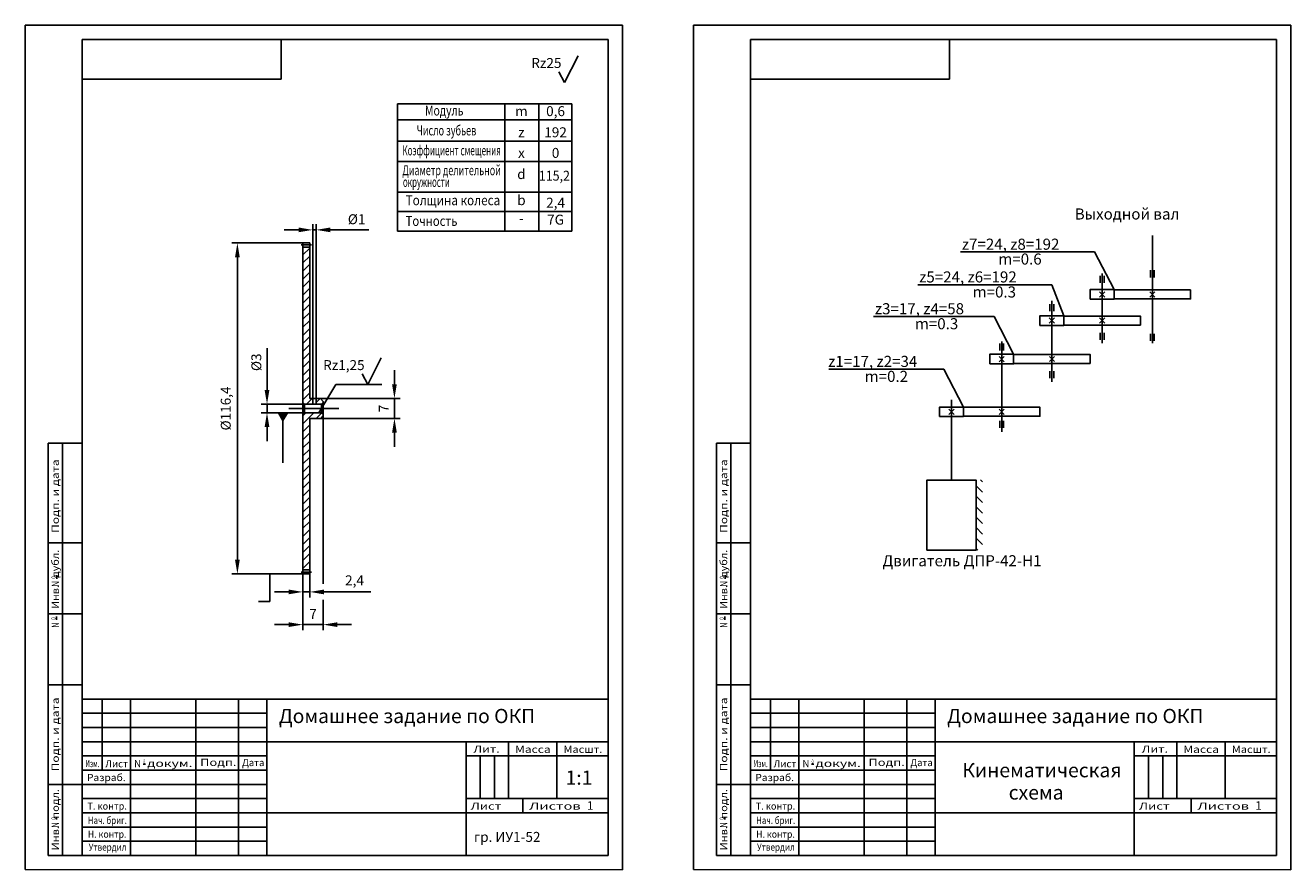
# Model space of a CAD drawing. Units: millimetres. Extents: x 189 to 634, y 11 to 308.
import ezdxf
from ezdxf.enums import TextEntityAlignment as Align

# ---------------------------------------------------------------- set-up
doc = ezdxf.new("R2010")
doc.units = ezdxf.units.MM
doc.linetypes.add('CENTER2', pattern=[28.575, 19.05, -3.175, 3.175, -3.175])
doc.layers.add('DIM', color=1, linetype='Continuous')
doc.layers.add('LAYER1', color=1, linetype='Continuous')
doc.styles.add('L', font='txt')
doc.styles.add('ROMANS', font='romans.shx')
doc.styles.add('STYLE1', font='romans.shx')
doc.dimstyles.new('ISO-25', dxfattribs={"dimtxt": 2.5, "dimasz": 2.5, "dimexe": 1.25, "dimexo": 0.625, "dimtad": 1, "dimtxsty": 'Standard', "dimcen": 2.5, "dimadec": 0, "dimazin": 0, "dimtfac": 1, "dimtmove": 0, "dimatfit": 3, "dimfxl": 0, "dimarcsym": 0})
doc.dimstyles.new('ROMANS', dxfattribs={"dimscale": 0, "dimtxt": 3.5, "dimasz": 5, "dimexe": 2, "dimexo": 0, "dimgap": 2, "dimtad": 1, "dimdec": 0, "dimzin": 1, "dimdsep": 46, "dimtxsty": 'ROMANS', "dimcen": -5, "dimclrd": 1, "dimclre": 1, "dimclrt": 1, "dimaunit": 1, "dimadec": 0, "dimazin": 0, "dimtfac": 1, "dimtdec": 0, "dimtmove": 0, "dimatfit": 3, "dimfxl": 0, "dimtolj": 1, "dimtzin": 0, "dimarcsym": 0})

# ---------------------------------------------------------------- blocks, each defined once
blk = doc.blocks.new('*D1')
at = {"color": 1, "lineweight": -2}
for p, q in [((285.08, 236.01), (280.08, 236.01)), ((290.08, 176.7), (290.08, 238.01)), ((290.08, 236.01), (291.28, 236.01)), ((291.28, 176.7), (291.28, 238.01)), ((296.28, 236.01), (309.78, 236.01))]:
    blk.add_line(p, q, dxfattribs=at)
at = {"color": 1}
for points in [[(285.08, 236.85), (285.08, 235.18), (290.08, 236.01)], [(296.28, 236.85), (296.28, 235.18), (291.28, 236.01)]]:
    blk.add_solid(points, dxfattribs=at)
at = {"layer": 'DEFPOINTS', "color": 0}
for p in [(291.28, 236.01), (290.08, 176.7), (291.28, 176.7)]:
    blk.add_point(p, dxfattribs=at)
at = {"color": 1, "insert": (305.53, 239.76), "char_height": 3.5, "attachment_point": 5, "style": 'ROMANS'}
blk.add_mtext('\\A1;%%c1', dxfattribs=at)
blk = doc.blocks.new('*D2')
at = {"color": 1, "lineweight": -2}
for p, q in [((286.6, 231.4), (261.58, 231.4)), ((263.58, 120), (263.58, 226.4)), ((286.6, 115), (261.58, 115))]:
    blk.add_line(p, q, dxfattribs=at)
at = {"color": 1}
for points in [[(262.74, 226.4), (264.41, 226.4), (263.58, 231.4)], [(262.74, 120), (264.41, 120), (263.58, 115)]]:
    blk.add_solid(points, dxfattribs=at)
at = {"layer": 'DEFPOINTS', "color": 0}
for p in [(263.58, 231.4), (286.6, 231.4), (286.6, 115)]:
    blk.add_point(p, dxfattribs=at)
at = {"color": 1, "insert": (259.49, 173.2), "char_height": 3.5, "attachment_point": 5, "rotation": 90, "style": 'ROMANS'}
blk.add_mtext('\\A1;%%c116,4', dxfattribs=at)
blk = doc.blocks.new('*D3')
at = {"color": 1, "lineweight": -2}
for p, q in [((286.6, 115), (286.6, 106.67)), ((289.03, 115), (289.03, 106.67)), ((281.6, 108.67), (276.6, 108.67)), ((286.6, 108.67), (289.03, 108.67)), ((294.03, 108.67), (310.53, 108.67))]:
    blk.add_line(p, q, dxfattribs=at)
at = {"color": 1}
for points in [[(281.6, 109.5), (281.6, 107.83), (286.6, 108.67)], [(294.03, 109.5), (294.03, 107.83), (289.03, 108.67)]]:
    blk.add_solid(points, dxfattribs=at)
at = {"layer": 'DEFPOINTS', "color": 0}
for p in [(286.6, 115), (289.03, 115), (289.03, 108.67)]:
    blk.add_point(p, dxfattribs=at)
at = {"color": 1, "insert": (304.78, 112.75), "char_height": 3.5, "attachment_point": 5, "style": 'ROMANS'}
blk.add_mtext('\\A1;2,4', dxfattribs=at)
blk = doc.blocks.new('*D4')
at = {"color": 1, "lineweight": -2}
for p, q in [((286.6, 114.38), (286.6, 95.17)), ((293.76, 105.9), (293.76, 95.17)), ((281.6, 97.17), (276.6, 97.17)), ((286.6, 97.17), (293.76, 97.17)), ((298.76, 97.17), (303.76, 97.17))]:
    blk.add_line(p, q, dxfattribs=at)
at = {"color": 1}
for points in [[(281.6, 98), (281.6, 96.33), (286.6, 97.17)], [(298.76, 98), (298.76, 96.33), (293.76, 97.17)]]:
    blk.add_solid(points, dxfattribs=at)
at = {"layer": 'DEFPOINTS', "color": 0}
for p in [(286.6, 114.38), (293.76, 105.9), (293.76, 97.17)]:
    blk.add_point(p, dxfattribs=at)
at = {"color": 1, "insert": (290.18, 100.92), "char_height": 3.5, "attachment_point": 5, "style": 'ROMANS'}
blk.add_mtext('\\A1;7', dxfattribs=at)
blk = doc.blocks.new('*D5')
at = {"color": 1, "lineweight": -2}
for p, q in [((318.82, 181.7), (318.82, 186.7)), ((292.67, 176.7), (320.82, 176.7)), ((318.82, 169.7), (318.82, 176.7)), ((292.76, 169.7), (320.82, 169.7)), ((318.82, 164.7), (318.82, 159.7))]:
    blk.add_line(p, q, dxfattribs=at)
at = {"color": 1}
for points in [[(317.98, 181.7), (319.65, 181.7), (318.82, 176.7)], [(317.98, 164.7), (319.65, 164.7), (318.82, 169.7)]]:
    blk.add_solid(points, dxfattribs=at)
at = {"layer": 'DEFPOINTS', "color": 0}
for p in [(292.67, 176.7), (318.82, 176.7), (292.76, 169.7)]:
    blk.add_point(p, dxfattribs=at)
at = {"color": 1, "insert": (315.07, 173.2), "char_height": 3.5, "attachment_point": 5, "rotation": 90, "style": 'ROMANS'}
blk.add_mtext('\\A1;7', dxfattribs=at)

msp = doc.modelspace()

# ---------------------------------------------------------------- hatches: boundary and pattern name
h = msp.add_hatch()
h.set_pattern_fill('_USER', color=1, scale=2, angle=45, style=0, pattern_type=0)
h.set_pattern_definition([(45, (0, 0), (-1.414214, 1.414214), [])])
h.paths.add_polyline_path([(289.03, 229.99), (286.6, 229.99), (286.6, 175.24), (287.15, 174.7), (290.08, 174.7), (290.08, 176.7), (289.03, 176.7)])
h.paths.add_polyline_path([(289.03, 169.7), (292.76, 169.7), (293.76, 170.7), (293.76, 171.17), (293.21, 171.7), (287.15, 171.7), (286.6, 171.17), (286.6, 116.41), (289.03, 116.41)])
h.paths.add_polyline_path([(291.28, 176.7), (291.28, 174.7), (293.21, 174.7), (293.76, 175.24), (293.76, 175.7), (292.76, 176.7)])
h = msp.add_hatch(color=1)
h.paths.add_polyline_path([(281.16, 171.7), (279.57, 171.7), (279.57, 168.96)])
h.paths.add_polyline_path([(279.57, 168.96), (279.57, 171.7), (277.99, 171.7)])
h = msp.add_hatch()
h.set_pattern_fill('_USER', color=1, scale=2.6, angle=315, style=0, pattern_type=0)
h.set_pattern_definition([(315, (-106.8415, -98.9181), (1.838478, 1.838478), [])])
h.paths.add_polyline_path([(525.61, 148.06), (523.37, 148.06), (523.37, 123.3), (525.61, 123.3)])

# ---------------------------------------------------------------- linework, layer by layer
at = {"color": 1}
for p, q in [((188.99, 307.97), (188.99, 11)), ((424.05, 307.97), (424.05, 11)), ((378.64, 287.87), (383.41, 297.28)), ((376.67, 291.66), (378.64, 287.87)), ((362.06, 280.34), (319.95, 280.34)), ((319.95, 280.34), (319.95, 235.51)), ((357.61, 280.34), (357.61, 235.51)), ((381.23, 280.34), (362.06, 280.34)), ((369.61, 280.34), (369.61, 235.51)), ((381.23, 235.51), (381.23, 280.34)), ((319.95, 274.71), (381.23, 274.71)), ((319.95, 267.27), (381.23, 267.27)), ((319.95, 260.01), (381.23, 260.01)), ((319.95, 249.31), (381.23, 249.31)), ((319.95, 242.51), (381.23, 242.51)), ((319.95, 235.51), (381.23, 235.51)), ((565.05, 228.24), (517.86, 228.24)), ((571.91, 214.99), (565.03, 228.28)), ((550.04, 216.71), (502.92, 216.71)), ((554.26, 205.8), (550.04, 216.71)), ((529.72, 205.54), (487.29, 205.54)), ((536.6, 192.25), (529.72, 205.54)), ((274, 179.7), (274, 194.37)), ((309.41, 181.61), (314.19, 191.02)), ((512.05, 187), (471.66, 187)), ((518.94, 173.71), (512.05, 187)), ((307.44, 185.4), (309.41, 181.61)), ((287.15, 174.7), (272, 174.7)), ((274, 171.7), (274, 174.7)), ((287.15, 171.7), (272, 171.7)), ((279.57, 171.7), (279.57, 154.07)), ((293.76, 170.7), (293.76, 111.52)), ((274, 166.7), (274, 161.7)), ((275.03, 105.34), (275.03, 115)), ((270.98, 105.34), (275.03, 105.34))]:
    msp.add_line(p, q, dxfattribs=at)
for p, q in [((208.99, 302.97), (393.99, 302.99)), ((444.05, 302.97), (629.05, 302.99)), ((585.39, 234.08), (585.39, 196.12)), ((286.6, 229.99), (289.03, 229.99)), ((567.03, 219.83), (567.03, 217.35)), ((567.71, 220.65), (567.71, 196.21)), ((568.4, 219.83), (568.4, 217.35)), ((584.7, 221.8), (584.7, 219.32)), ((586.08, 221.8), (586.08, 219.32)), ((568.63, 212.37), (566.79, 214.21)), ((566.79, 212.37), (568.63, 214.21)), ((584.47, 214.21), (586.31, 212.37)), ((586.31, 214.21), (584.47, 212.37)), ((549.37, 209.91), (549.37, 207.43)), ((550.06, 211.01), (550.06, 182.62)), ((550.74, 209.91), (550.74, 207.43)), ((598.84, 211.72), (571.91, 211.72)), ((550.98, 203.18), (549.15, 205.02)), ((549.15, 203.18), (550.98, 205.02)), ((554.26, 205.7), (581.19, 205.7)), ((566.79, 203.21), (568.63, 205.05)), ((568.63, 203.21), (566.79, 205.05)), ((531.72, 196.05), (531.72, 193.58)), ((532.4, 164.98), (532.4, 196.73)), ((533.09, 196.05), (533.09, 193.58)), ((567.03, 199.78), (567.03, 197.3)), ((568.4, 199.78), (568.4, 197.3)), ((584.7, 199.46), (584.7, 196.98)), ((586.08, 199.46), (586.08, 196.98)), ((533.32, 189.63), (531.48, 191.47)), ((531.48, 189.63), (533.32, 191.47)), ((563.53, 192.15), (536.6, 192.15)), ((551, 189.66), (549.16, 191.5)), ((549.16, 189.66), (551, 191.5)), ((549.37, 186.31), (549.37, 183.83)), ((550.74, 186.31), (550.74, 183.83)), ((287.15, 174.7), (286.6, 175.24)), ((286.6, 174.7), (286.6, 171.7)), ((293.21, 174.7), (287.15, 174.7)), ((287.15, 174.7), (287.15, 171.7)), ((292.76, 176.7), (289.03, 176.7)), ((292.76, 176.7), (293.76, 175.7)), ((293.21, 174.7), (293.76, 175.24)), ((293.21, 174.7), (293.21, 171.7)), ((293.76, 170.7), (293.76, 175.7)), ((514.74, 148.03), (514.74, 176.28)), ((518.94, 173.61), (545.87, 173.61)), ((287.15, 171.7), (286.6, 171.17)), ((287.15, 171.7), (293.21, 171.7)), ((292.76, 169.7), (289.03, 169.7)), ((293.76, 170.7), (292.76, 169.7)), ((293.21, 171.7), (293.76, 171.17)), ((513.82, 171.09), (515.66, 172.93)), ((515.66, 171.09), (513.82, 172.93)), ((531.47, 171.12), (533.31, 172.96)), ((533.31, 171.12), (531.47, 172.96)), ((531.72, 168.83), (531.72, 166.36)), ((533.09, 168.83), (533.09, 166.36)), ((286.6, 116.41), (289, 116.41))]:
    msp.add_line(p, q)
at = {"color": 1, "linetype": 'CENTER2'}
for p, q in [((286.02, 230.8), (289.59, 230.8)), ((281.68, 173.2), (299.22, 173.2)), ((286.02, 115.6), (289.59, 115.6))]:
    msp.add_line(p, q, dxfattribs=at)
for points in [[(289.03, 176.7), (289.03, 231.4), (286.6, 231.4), (286.6, 115), (289.03, 115), (289.03, 169.7)], [(290.08, 176.7), (290.08, 174.7), (291.28, 174.7), (291.28, 176.7)]]:
    msp.add_lwpolyline(points)
for points in [[(563.52, 211.63), (571.91, 211.63), (571.91, 214.99), (563.52, 214.99)], [(598.84, 214.89), (571.91, 214.89), (571.91, 211.72), (598.84, 211.72)], [(554.26, 202.43), (545.87, 202.43), (545.87, 205.8), (554.26, 205.8)], [(554.26, 202.53), (581.19, 202.53), (581.19, 205.7), (554.26, 205.7)], [(528.2, 188.88), (536.6, 188.88), (536.6, 192.25), (528.2, 192.25)], [(563.53, 188.98), (536.6, 188.98), (536.6, 192.15), (563.53, 192.15)], [(510.54, 170.34), (518.94, 170.34), (518.94, 173.71), (510.54, 173.71)], [(518.94, 170.44), (545.87, 170.44), (545.87, 173.61), (518.94, 173.61)], [(506.11, 123.3), (523.37, 123.3), (523.37, 148.03), (506.11, 148.03)]]:
    msp.add_lwpolyline(points, close=True)
at = {"color": 1}
msp.add_lwpolyline([(279.57, 168.96), (281.16, 171.7), (277.99, 171.7)], close=True, dxfattribs=at)
for points in [[(273.16, 179.7), (274.83, 179.7), (274, 174.7)], [(273.16, 166.7), (274.83, 166.7), (274, 171.7)]]:
    msp.add_solid(points, dxfattribs=at)
at = {"layer": 'DIM'}
for p, q in [((200.09, 113.26), (200.09, 114.55)), ((435.15, 113.26), (435.15, 114.55)), ((199.97, 98.8), (199.97, 100.01)), ((435.03, 98.8), (435.03, 100.01)), ((230.43, 48.03), (231.29, 48.03)), ((465.49, 48.03), (466.35, 48.03)), ((199.97, 28.62), (199.97, 29.54)), ((435.03, 28.62), (435.03, 29.54))]:
    msp.add_line(p, q, dxfattribs=at)
at = {"layer": 'LAYER1', "color": 1}
for p, q in [((398.99, 307.97), (188.99, 307.97)), ((398.99, 307.97), (398.99, 10.97)), ((634.05, 307.97), (424.05, 307.97)), ((634.05, 307.97), (634.05, 10.97)), ((208.99, 65.97), (273.99, 65.97)), ((444.05, 65.97), (509.05, 65.97)), ((273.99, 60.97), (208.99, 60.97)), ((509.05, 60.97), (444.05, 60.97)), ((208.99, 55.97), (273.99, 55.97)), ((444.05, 55.97), (509.05, 55.97)), ((348.99, 35.97), (348.99, 50.97)), ((353.99, 50.97), (353.99, 35.97)), ((584.05, 35.97), (584.05, 50.97)), ((589.05, 50.97), (589.05, 35.97)), ((273.99, 40.97), (209.02, 40.99)), ((509.05, 40.97), (444.09, 40.99)), ((208.99, 35.97), (273.99, 35.97)), ((444.05, 35.97), (509.05, 35.97)), ((273.99, 30.97), (208.99, 30.97)), ((509.05, 30.97), (444.05, 30.97)), ((273.99, 20.97), (208.99, 20.97)), ((509.05, 20.97), (444.05, 20.97)), ((398.99, 10.97), (188.99, 11)), ((634.05, 10.97), (424.05, 11))]:
    msp.add_line(p, q, dxfattribs=at)
at = {"layer": 'LAYER1', "color": 7}
for p, q in [((209.02, 15.99), (208.99, 302.97)), ((279.02, 288.99), (279.02, 302.99)), ((393.99, 302.99), (393.99, 15.97)), ((444.09, 15.99), (444.05, 302.97)), ((514.09, 288.99), (514.09, 302.99)), ((629.05, 302.99), (629.05, 15.97)), ((209.02, 288.99), (279.02, 288.99)), ((444.09, 288.99), (514.09, 288.99)), ((197.02, 15.99), (197.02, 160.99)), ((197.02, 160.99), (209.02, 160.99)), ((202.02, 15.99), (202.02, 160.99)), ((432.09, 15.99), (432.09, 160.99)), ((432.09, 160.99), (444.09, 160.99)), ((437.09, 15.99), (437.09, 160.99)), ((209.02, 125.99), (197.02, 125.99)), ((444.09, 125.99), (432.09, 125.99)), ((209.02, 100.99), (197.02, 100.99)), ((444.09, 100.99), (432.09, 100.99)), ((209.02, 75.99), (197.02, 75.99)), ((444.09, 75.99), (432.09, 75.99)), ((208.99, 70.97), (393.99, 70.97)), ((215.99, 70.97), (215.99, 45.97)), ((225.99, 15.97), (225.99, 70.97)), ((248.99, 70.97), (248.99, 15.97)), ((263.99, 15.97), (263.99, 70.97)), ((273.99, 70.97), (273.99, 15.97)), ((444.05, 70.97), (629.05, 70.97)), ((451.05, 70.97), (451.05, 45.97)), ((461.05, 15.97), (461.05, 70.97)), ((484.05, 70.97), (484.05, 15.97)), ((499.05, 15.97), (499.05, 70.97)), ((509.05, 70.97), (509.05, 15.97)), ((273.99, 55.97), (393.99, 55.97)), ((343.99, 15.97), (343.99, 55.97)), ((358.99, 35.97), (358.99, 55.97)), ((375.99, 35.97), (375.99, 55.97)), ((509.05, 55.97), (629.05, 55.97)), ((579.05, 15.97), (579.05, 55.97)), ((594.05, 35.97), (594.05, 55.97)), ((611.05, 35.97), (611.05, 55.97)), ((208.99, 50.97), (273.99, 50.97)), ((343.99, 50.97), (393.99, 50.97)), ((444.05, 50.97), (509.05, 50.97)), ((579.05, 50.97), (629.05, 50.97)), ((273.99, 45.97), (208.99, 45.97)), ((509.05, 45.97), (444.05, 45.97)), ((197.02, 40.99), (209.02, 40.99)), ((432.09, 40.99), (444.09, 40.99)), ((343.99, 35.97), (393.99, 35.97)), ((363.99, 35.97), (363.99, 30.97)), ((579.05, 35.97), (629.05, 35.97)), ((599.05, 35.97), (599.05, 30.97)), ((273.99, 30.97), (393.99, 30.97)), ((509.05, 30.97), (629.05, 30.97)), ((208.99, 25.97), (273.99, 25.97)), ((444.05, 25.97), (509.05, 25.97)), ((393.99, 15.97), (197.02, 15.99)), ((629.05, 15.97), (432.09, 15.99))]:
    msp.add_line(p, q, dxfattribs=at)

# ---------------------------------------------------------------- texts
at = {"color": 1}
for s, height, style, p in [('Rz25', 3.5, 'ROMANS', (366.96, 292.96)), ('Выходной вал', 3.9, 'L', (558.1, 239.66)), ('z7=24, z8=192', 3.9, 'L', (518.4, 229.03)), ('m=0.6', 3.9, 'L', (531.2, 223.81)), ('z5=24, z6=192', 3.9, 'L', (503.39, 217.51)), ('m=0.3', 3.9, 'L', (522.18, 212.23)), ('z3=17, z4=58', 3.9, 'L', (487.81, 206.33)), ('m=0.3', 3.9, 'L', (501.86, 201.06)), ('z1=17, z2=34', 3.9, 'L', (471.37, 187.8)), ('Rz1,25', 3.5, 'ROMANS', (293.75, 186.7)), ('m=0.2', 3.9, 'L', (484.2, 182.53)), ('Двигатель ДПР-42-Н1', 3.9, 'L', (490.46, 117.69)), ('Домашнее задание по ОКП', 5, 'ROMANS', (278.16, 62.53)), ('Домашнее задание по ОКП', 5, 'ROMANS', (513.22, 62.53))]:
    msp.add_text(s, height=height, dxfattribs=dict(at, style=style)).set_placement(p)
at = {"color": 1, "style": 'ROMANS'}
for s, width, p, p2 in [('Модуль', 0.72453, (329.57, 276.24), (343.09, 276.24)), ('Число зубьев', 0.579432, (326.64, 269.24), (347.6, 269.24)), ('Коэффициент смещения', 0.518254, (321.61, 262.22), (356.25, 262.22)), ('Диаметр делительной', 0.54261, (321.61, 255.24), (356.25, 255.24)), ('окружности', 0.515016, (321.81, 251.11), (338.29, 251.11)), ('115,2', 0.754043, (369.61, 253.33), (380.55, 253.33)), ('Толщина колеса', 0.750364, (322.75, 244.69), (356.02, 244.69)), ('Точность', 0.70996, (322.75, 237.41), (340.97, 237.41))]:
    msp.add_text(s, height=3.5, dxfattribs=dict(at, width=width)).set_placement(p, p2, align=Align.FIT)
at = {"color": 1, "char_height": 3.5, "attachment_point": 5, "style": 'ROMANS'}
for s, insert in [('m', (363.48, 277.32)), ('0,6', (375.49, 277.32)), ('192', (375.49, 269.89)), ('z', (363.48, 269.89)), ('x', (363.48, 262.63)), ('0', (375.49, 262.63)), ('d', (363.48, 255.19)), ('b', (363.48, 246.01)), ('2,4', (375.49, 245.12)), ('7G', (375.49, 239.15)), ('-', (363.48, 239.59))]:
    msp.add_mtext(s, dxfattribs=dict(at, insert=insert))
at = {"color": 1, "insert": (270.25, 189.45), "char_height": 3.5, "attachment_point": 5, "rotation": 90, "style": 'ROMANS'}
msp.add_mtext('\\A1;%%c3', dxfattribs=at)
at = {"layer": 'DIM', "style": 'STYLE1', "width": 0.677852}
for p, p2 in [((199.64, 113.28), (199.64, 114.31)), ((434.7, 113.28), (434.7, 114.31))]:
    msp.add_text('o', height=2, rotation=90, dxfattribs=at).set_placement(p, p2, align=Align.FIT)
at = {"layer": 'LAYER1', "color": 1, "style": 'STYLE1'}
for s, width, p, p2 in [('Подп. и дата', 0.923033, (200.78, 129.45), (200.78, 155.28)), ('Подп. и дата', 0.923033, (435.85, 129.45), (435.85, 155.28)), ('Инв.   дубл.', 0.836219, (200.78, 102.7), (200.78, 123.51)), ('Инв.   дубл.', 0.836219, (435.85, 102.7), (435.85, 123.51)), ('Подп. и дата', 0.928307, (200.78, 45.55), (200.78, 71.53)), ('Подп. и дата', 0.928307, (435.85, 45.55), (435.85, 71.53)), ('Инв.   подл.', 0.845641, (200.78, 17.78), (200.78, 39.33)), ('Инв.   подл.', 0.845641, (435.85, 17.78), (435.85, 39.33))]:
    msp.add_text(s, height=2.5, rotation=90, dxfattribs=dict(at, width=width)).set_placement(p, p2, align=Align.FIT)
at = {"layer": 'LAYER1', "color": 1}
for s, height, width, p, p2 in [('N', 2.5, 1.239501, (200.78, 110.46), (200.78, 112.53)), ('N', 2.5, 1.239501, (435.85, 110.46), (435.85, 112.53)), ('o', 2, 0.664019, (199.6, 98.9), (199.6, 99.78)), ('o', 2, 0.664019, (434.66, 98.9), (434.66, 99.78)), ('N', 2.5, 1.06243, (200.78, 96.09), (200.78, 97.86)), ('N', 2.5, 1.06243, (435.85, 96.09), (435.85, 97.86)), ('o', 2, 0.664019, (199.6, 28.56), (199.6, 29.44)), ('N', 2.5, 1.150966, (200.78, 25.75), (200.78, 27.67)), ('o', 2, 0.664019, (434.66, 28.56), (434.66, 29.44)), ('N', 2.5, 1.150966, (435.85, 25.75), (435.85, 27.67))]:
    msp.add_text(s, height=height, rotation=90, dxfattribs=dict(at, width=width)).set_placement(p, p2, align=Align.FIT)
at = {"layer": 'LAYER1', "color": 1, "style": 'STYLE1'}
for s, height, width, p, p2 in [('Лит.', 2.5, 1.062715, (346.59, 52.14), (355.82, 52.14)), ('Масса', 2.5, 1.099025, (361.22, 52.06), (373.78, 52.06)), ('Масшт.', 2.5, 0.941113, (378.28, 52.06), (391.95, 52.06)), ('Лит.', 2.5, 1.062715, (581.65, 52.14), (590.88, 52.14)), ('Масса', 2.5, 1.099025, (596.28, 52.06), (608.84, 52.06)), ('Масшт.', 2.5, 0.941113, (613.34, 52.06), (627.01, 52.06)), ('Изм.', 2.5, 0.649717, (210.09, 47.04), (215.04, 47.04)), ('Лист', 2.5, 0.797947, (217.1, 46.97), (225.08, 46.97)), ('N', 2.5, 1.172293, (227.22, 47.02), (229.73, 47.02)), ('o', 2, 0.436377, (230.48, 48.33), (231.14, 48.33)), ('докум.', 2.5, 1.396408, (231.85, 47.11), (247.81, 47.11)), ('Подп.', 2.5, 1.263156, (250.48, 47.47), (263.26, 47.47)), ('Дата', 2.5, 0.730959, (265.23, 47.39), (273.06, 47.39)), ('Изм.', 2.5, 0.649717, (445.15, 47.04), (450.1, 47.04)), ('Лист', 2.5, 0.797947, (452.17, 46.97), (460.15, 46.97)), ('N', 2.5, 1.172293, (462.28, 47.02), (464.8, 47.02)), ('o', 2, 0.436377, (465.54, 48.33), (466.21, 48.33)), ('докум.', 2.5, 1.396408, (466.92, 47.11), (482.88, 47.11)), ('Подп.', 2.5, 1.263156, (485.54, 47.47), (498.32, 47.47)), ('Дата', 2.5, 0.730959, (500.29, 47.39), (508.13, 47.39)), ('Разраб.', 2.5, 0.984441, (210.68, 42.13), (224.28, 42.13)), ('Разраб.', 2.5, 0.984441, (445.75, 42.13), (459.34, 42.13)), ('Т. контр.', 2.5, 0.757647, (210.83, 32.1), (224.72, 32.1)), ('Лист', 2.5, 1.078707, (345.63, 32.1), (356.41, 32.1)), ('Листов', 2.5, 1.251426, (366.17, 32.1), (384.34, 32.1)), ('Т. контр.', 2.5, 0.757647, (445.89, 32.1), (459.78, 32.1)), ('Лист', 2.5, 1.078707, (580.69, 32.1), (591.47, 32.1)), ('Листов', 2.5, 1.251426, (601.23, 32.1), (619.4, 32.1)), ('Нач. бриг.', 2.5, 0.679038, (210.98, 27.08), (224.72, 27.08)), ('Нач. бриг.', 2.5, 0.679038, (446.04, 27.08), (459.78, 27.08)), ('Н. контр.', 2.5, 0.71372, (210.98, 22.21), (224.57, 22.21)), ('Н. контр.', 2.5, 0.71372, (446.04, 22.21), (459.64, 22.21)), ('Утвердил', 2.5, 0.716107, (211.28, 17.64), (224.57, 17.64)), ('Утвердил', 2.5, 0.716107, (446.34, 17.64), (459.64, 17.64))]:
    msp.add_text(s, height=height, dxfattribs=dict(at, width=width)).set_placement(p, p2, align=Align.FIT)
at = {"layer": 'LAYER1', "color": 1, "style": 'ROMANS'}
for s, height, p in [('1:1', 5, (378.99, 40.84)), ('1', 3, (386.55, 32.04)), ('1', 3, (621.61, 32.04)), ('гр. ИУ1-52', 3.5, (346.78, 20.75))]:
    msp.add_text(s, height=height, dxfattribs=at).set_placement(p)
for s, p in [('Кинематическая ', (547.31, 43.47)), ('схема', (544.51, 35.64))]:
    msp.add_text(s, height=5, dxfattribs=at).set_placement(p, align=Align.CENTER)

# ---------------------------------------------------------------- dimensions: what is measured, and where the dimension line sits
for base, p1, p2, text, picture, middle in [((291.28, 236.01), (290.08, 176.7), (291.28, 176.7), '%%c<>', '*D1', (305.53, 239.76)), ((289.03, 108.67), (286.6, 115), (289.03, 115), '2,4', '*D3', (304.78, 112.75))]:
    dim = msp.add_linear_dim(base=base, p1=p1, p2=p2, text=text, dimstyle='ROMANS', override={"dimscale": 1})
    dim.commit()
    dim.dimension.update_dxf_attribs({"geometry": picture, "text_midpoint": middle})
dim = msp.add_linear_dim(base=(263.58, 231.4), p1=(286.6, 115), p2=(286.6, 231.4), angle=90, text='%%c116,4', dimstyle='ROMANS', override={"dimscale": 1})
dim.commit()
dim.dimension.update_dxf_attribs({"geometry": '*D2', "text_midpoint": (259.49, 173.2)})
dim = msp.add_linear_dim(base=(318.82, 176.7), p1=(292.76, 169.7), p2=(292.67, 176.7), angle=90, dimstyle='ROMANS', override={"dimscale": 1})
dim.commit()
dim.dimension.update_dxf_attribs({"geometry": '*D5', "text_midpoint": (318.82, 173.2), "dimtype": 160})
dim = msp.add_linear_dim(base=(293.76, 97.17), p1=(286.6, 114.38), p2=(293.76, 105.9), dimstyle='ROMANS', override={"dimscale": 1})
dim.commit()
dim.dimension.update_dxf_attribs({"geometry": '*D4', "text_midpoint": (290.18, 97.17), "dimtype": 160})

# ---------------------------------------------------------------- leaders
at = {"color": 1}
msp.add_leader([(292.25, 171.7), (298.21, 181.65), (314.37, 181.65)], dimstyle='ISO-25', override={"dimgap": 0.625, "dimtad": 0}, dxfattribs=at)

doc.saveas('drawing.dxf')
